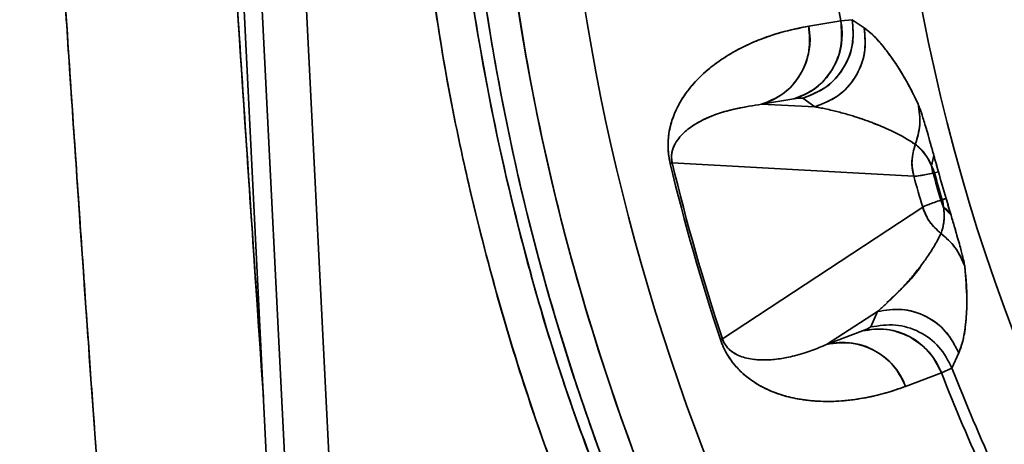
# Model space of a CAD drawing. Units: millimetres. Extents: x -155 to 4265, y -206 to 3727.
# Drawn here: x 3399 to 3457, y 1909 to 1934 of the extents above; entities that cross this region are included whole.
import ezdxf

# ---------------------------------------------------------------- set-up
doc = ezdxf.new("R2010")
doc.units = ezdxf.units.MM

msp = doc.modelspace()

# ---------------------------------------------------------------- linework, layer by layer
at = {"color": 7, "linetype": 'Continuous', "lineweight": 35}
for p, q in [((3414.909, 1879.457), (3411.481, 1947.765)), ((3412.552, 1947.819), (3415.069, 1897.678)), ((3417.655, 1897.807), (3415.138, 1947.949)), ((3415.138, 1947.949), (3417.655, 1897.807)), ((3445.247, 1933.811), (3447.13, 1934.124)), ((3445.247, 1933.811), (3447.13, 1934.124)), ((3447.13, 1934.124), (3447.805, 1934.193)), ((3447.805, 1934.193), (3447.13, 1934.124)), ((3447.805, 1934.193), (3448.505, 1933.709)), ((3444.368, 1929.55), (3442.484, 1929.239)), ((3444.368, 1929.55), (3442.484, 1929.239)), ((3445.614, 1929.088), (3442.484, 1929.239)), ((3442.484, 1929.239), (3445.614, 1929.088)), ((3444.674, 1929.594), (3444.368, 1929.55)), ((3444.91, 1929.594), (3444.674, 1929.594)), ((3445.614, 1929.088), (3444.91, 1929.594)), ((3445.614, 1929.088), (3444.91, 1929.594)), ((3451.502, 1926.891), (3451.342, 1926.976)), ((3437.127, 1925.767), (3437.247, 1925.796)), ((3447.842, 1925.212), (3437.247, 1925.796)), ((3437.247, 1925.796), (3447.842, 1925.212)), ((3452.46, 1925.632), (3452.588, 1926.238)), ((3452.588, 1926.238), (3452.46, 1925.632)), ((3451.414, 1925.018), (3447.842, 1925.212)), ((3447.842, 1925.212), (3451.414, 1925.018)), ((3452.553, 1925.425), (3452.46, 1925.632)), ((3452.553, 1925.425), (3452.46, 1925.632)), ((3452.626, 1925.215), (3452.545, 1925.2)), ((3452.545, 1925.2), (3452.626, 1925.215)), ((3452.857, 1925.28), (3452.626, 1925.215)), ((3452.626, 1925.215), (3452.857, 1925.28)), ((3453.001, 1923.617), (3453.078, 1923.644)), ((3453.078, 1923.644), (3453.001, 1923.617)), ((3453.308, 1923.712), (3453.078, 1923.644)), ((3453.162, 1923.194), (3453.13, 1923.422)), ((3453.162, 1923.194), (3453.13, 1923.422)), ((3440.187, 1915.496), (3451.935, 1923.205)), ((3451.935, 1923.205), (3440.187, 1915.496)), ((3453.162, 1923.194), (3453.597, 1922.733)), ((3452.979, 1921.622), (3453.006, 1921.664)), ((3446.299, 1915.16), (3449.279, 1917.09)), ((3446.299, 1915.16), (3449.279, 1917.09)), ((3449.279, 1917.09), (3448.89, 1916.184)), ((3449.279, 1917.089), (3449.288, 1917.097)), ((3448.401, 1915.951), (3446.299, 1915.16)), ((3446.299, 1915.16), (3448.401, 1915.951)), ((3448.7, 1916.071), (3448.401, 1915.951)), ((3448.89, 1916.184), (3448.7, 1916.071)), ((3440.187, 1915.496), (3440.07, 1915.457)), ((3454.048, 1914.659), (3453.65, 1913.776)), ((3453.65, 1913.776), (3453.035, 1913.494)), ((3453.035, 1913.494), (3453.65, 1913.776)), ((3453.035, 1913.494), (3450.933, 1912.703)), ((3453.035, 1913.494), (3450.933, 1912.703))]:
    msp.add_line(p, q, dxfattribs=at)
for centre, radius, start, end in [((3559.794, 1955.209), 133.146, 71.40609, 240.77865), ((3559.794, 1955.209), 129.283, 71.78117, 239.81626), ((3559.794, 1955.209), 109.817, 96.43494, 203.56506), ((3559.794, 1955.209), 135, 178.11036, 241.2178), ((3559.794, 1955.209), 114.62, 186.34233, 190.60059), ((3441.371, 1933.032), 3.954, 286.35281, 11.35275), ((3443.254, 1933.344), 3.954, 286.35319, 11.3708), ((3444.575, 1932.952), 4.002, 10.74798, 10.90194), ((3444.759, 1928.061), 1.54, 84.37396, 104.72118), ((3454.315, 1925.819), 3.011, 159.14112, 195.43708), ((3559.794, 1955.209), 126.151, 193.49652, 198.36792), ((3559.794, 1955.209), 126.151, 193.49652, 198.36794), ((3559.794, 1955.209), 126.028, 193.49652, 198.36791), ((3559.794, 1955.209), 126.028, 193.49652, 198.36788), ((3455.628, 1926.03), 3.193, 187.17024, 195.07549), ((3455.628, 1926.03), 3.193, 187.17055, 191.12502), ((3455.628, 1926.03), 3.193, 191.12441, 195.0756), ((3559.794, 1955.209), 111.368, 195.63218, 196.47932), ((3559.794, 1955.209), 111.287, 195.6357, 196.47734), ((3559.794, 1955.209), 111.287, 195.63564, 196.47734), ((3559.794, 1955.209), 111.047, 195.63571, 196.47734), ((3559.794, 1955.209), 111.047, 195.63573, 196.47734), ((3559.794, 1955.209), 112.507, 195.566, 196.52685), ((3456.056, 1924.539), 3.192, 196.78801, 204.92812), ((3456.056, 1924.539), 3.192, 196.78776, 204.92834), ((3448.003, 1917.416), 1.519, 285.19923, 305.76936), ((3449.335, 1912.114), 3.948, 20.45876, 103.68671), ((3447.233, 1911.324), 3.948, 20.44583, 103.68643), ((3450.322, 1913.228), 3.992, 21.01109, 21.1845), ((3559.794, 1955.209), 113.944, 201.3233, 204.65335), ((3559.794, 1955.209), 114.62, 201.34233, 204.6299)]:
    msp.add_arc(centre, radius, start, end, dxfattribs=at)
for points, knots in [([(3494.794, 1750.132), (3490.887, 1751.178), (3482.279, 1753.484), (3469.316, 1758.189), (3455.647, 1764.109), (3442.165, 1771.122), (3428.961, 1779.216), (3416.361, 1788.219), (3404.423, 1798.082), (3393.203, 1808.754), (3382.953, 1819.963), (3373.667, 1831.604), (3365.331, 1843.585), (3357.789, 1856.079), (3351.07, 1869.034), (3345.082, 1882.664), (3339.91, 1896.938), (3335.638, 1911.812), (3332.382, 1926.941), (3330.15, 1942.252), (3328.949, 1957.678), (3328.784, 1972.854), (3329.589, 1987.712), (3331.288, 2002.198), (3333.888, 2016.548), (3337.373, 2030.708), (3341.651, 2044.378), (3346.652, 2057.524), (3352.307, 2070.121), (3357.356, 2079.817), (3361.36, 2086.802), (3364.019, 2091.24), (3366.811, 2095.599), (3368.836, 2098.808), (3370.213, 2100.651), (3370.45, 2101.376), (3370.46, 2101.95), (3370.322, 2102.472), (3370, 2103.037), (3368.666, 2104.13), (3367.148, 2105.371), (3365.295, 2106.958), (3364.175, 2108.576), (3363.676, 2110.415), (3363.587, 2111.837), (3363.513, 2112.848), (3363.434, 2113.794), (3363.34, 2114.967), (3363.249, 2116.375), (3363.004, 2118.556), (3363.283, 2121.263), (3364.875, 2123.365), (3366.176, 2124.858), (3367.191, 2126.088), (3368.222, 2127.31), (3371.057, 2130.688), (3377.386, 2138.231), (3383.983, 2146.095), (3389.043, 2152.123), (3390.874, 2154.31), (3392.72, 2156.489), (3394.388, 2158.559), (3396.244, 2160.551), (3398.464, 2161.454), (3400.404, 2161.594), (3401.789, 2161.734), (3403.056, 2161.86), (3404.323, 2161.979), (3405.674, 2162.107), (3407.532, 2162.33), (3409.817, 2161.938), (3411.615, 2160.703), (3412.87, 2159.661), (3413.85, 2158.832), (3414.792, 2158.012), (3415.863, 2157.077), (3417.056, 2156.041), (3418.106, 2155.216), (3418.758, 2154.692), (3419.101, 2154.54), (3419.435, 2154.446), (3419.835, 2154.415), (3420.261, 2154.475), (3420.71, 2154.629), (3420.975, 2154.822), (3421.123, 2154.929)], [0, 0, 0, 0, 0.022556, 0.049695, 0.076833, 0.105611, 0.134387, 0.163159, 0.19193, 0.2207, 0.249468, 0.276591, 0.303711, 0.330831, 0.357948, 0.385064, 0.413821, 0.442576, 0.471328, 0.500079, 0.528828, 0.557575, 0.584679, 0.611782, 0.638883, 0.665982, 0.693078, 0.718737, 0.744398, 0.770062, 0.779685, 0.789306, 0.798925, 0.808531, 0.810545, 0.811657, 0.812723, 0.8137, 0.814636, 0.8163, 0.823203, 0.825662, 0.82988, 0.833942, 0.83612, 0.837823, 0.839601, 0.841412, 0.844392, 0.847457, 0.853709, 0.8589, 0.86183, 0.864799, 0.867782, 0.870751, 0.8894, 0.92271, 0.928012, 0.933303, 0.938626, 0.943927, 0.948172, 0.953665, 0.956734, 0.959023, 0.961431, 0.963837, 0.96612, 0.969, 0.974284, 0.97856, 0.981012, 0.983397, 0.985719, 0.987977, 0.991331, 0.994523, 0.995451, 0.995966, 0.996599, 0.997384, 0.998184, 0.998987, 1, 1, 1, 1]), ([(3421.123, 2154.929), (3420.975, 2154.822), (3420.71, 2154.629), (3420.262, 2154.475), (3419.835, 2154.414), (3419.372, 2154.452), (3418.809, 2154.631), (3418.088, 2155.234), (3416.538, 2156.452), (3415.013, 2157.827), (3413.577, 2159.064), (3412.804, 2159.718), (3411.897, 2160.455), (3410.655, 2161.438), (3408.821, 2162.171), (3406.989, 2162.262), (3405.104, 2162.046), (3403.063, 2161.856), (3399.938, 2161.594), (3396.22, 2160.91), (3393.987, 2157.972), (3392.111, 2155.793), (3390.484, 2153.837), (3388.846, 2151.89), (3382.873, 2144.767), (3376.371, 2137.013), (3369.329, 2128.635), (3366.916, 2125.735), (3365.14, 2123.65), (3363.799, 2122.068), (3362.987, 2119.755), (3363.13, 2117.62), (3363.263, 2116.062), (3363.355, 2114.788), (3363.454, 2113.542), (3363.562, 2112.292), (3363.647, 2110.577), (3364.193, 2108.364), (3365.663, 2106.607), (3367.029, 2105.482), (3368.211, 2104.523), (3369.177, 2103.731), (3369.855, 2103.126), (3370.143, 2102.805), (3370.33, 2102.44), (3370.46, 2101.937), (3370.45, 2101.376), (3370.213, 2100.652), (3368.492, 2098.343), (3365.876, 2094.152), (3362.217, 2088.299), (3357.628, 2080.325), (3352.304, 2070.122), (3346.652, 2057.524), (3341.546, 2044.103), (3337.119, 2029.861), (3333.507, 2014.821), (3330.893, 1999.575), (3329.294, 1984.188), (3328.723, 1968.728), (3329.178, 1953.557), (3330.588, 1938.742), (3332.886, 1924.336), (3336.093, 1910.103), (3340.203, 1896.104), (3345.301, 1882.117), (3351.436, 1868.228), (3358.642, 1854.529), (3366.772, 1841.356), (3375.789, 1828.771), (3385.658, 1816.842), (3396.129, 1805.839), (3407.103, 1795.77), (3418.488, 1786.63), (3430.452, 1778.261), (3442.947, 1770.706), (3456.178, 1763.855), (3470.135, 1757.856), (3483.114, 1753.197), (3491.453, 1751.048), (3494.794, 1750.188)], [0, 0, 0, 0, 0.001013, 0.001816, 0.002617, 0.003402, 0.004393, 0.005852, 0.008582, 0.015432, 0.017276, 0.01916, 0.021082, 0.023798, 0.027972, 0.031841, 0.033901, 0.038563, 0.043236, 0.051597, 0.058335, 0.063026, 0.067771, 0.072495, 0.07723, 0.119627, 0.128952, 0.138292, 0.140668, 0.144237, 0.149833, 0.15374, 0.156099, 0.158566, 0.160867, 0.163071, 0.165562, 0.170466, 0.175447, 0.178007, 0.18036, 0.183933, 0.184978, 0.185426, 0.18633, 0.187235, 0.188301, 0.189413, 0.191428, 0.204235, 0.217069, 0.229899, 0.255565, 0.281229, 0.30689, 0.33563, 0.364374, 0.393119, 0.421866, 0.450615, 0.479366, 0.506475, 0.533586, 0.560699, 0.587814, 0.61493, 0.643692, 0.672454, 0.701219, 0.729986, 0.758755, 0.787526, 0.814655, 0.841785, 0.868917, 0.896051, 0.923188, 0.951972, 0.980758, 1, 1, 1, 1]), ([(3422.02, 2153.724), (3421.724, 2153.525), (3421.148, 2153.136), (3420.132, 2152.899), (3419.144, 2152.94), (3418.167, 2153.253), (3417.225, 2153.985), (3415.587, 2155.303), (3413.997, 2156.718), (3412.479, 2158.029), (3411.585, 2158.772), (3410.494, 2159.682), (3409.004, 2160.586), (3407.228, 2160.785), (3405.189, 2160.542), (3402.842, 2160.286), (3399.356, 2160.215), (3396.038, 2158.497), (3394.016, 2155.634), (3392.092, 2153.44), (3390.233, 2151.2), (3384.094, 2143.901), (3378.113, 2136.758), (3372.267, 2129.795), (3370.829, 2128.078), (3369.388, 2126.364), (3367.952, 2124.647), (3366.31, 2122.722), (3364.431, 2120.366), (3364.667, 2117.37), (3364.834, 2115.138), (3364.97, 2113.456), (3365.093, 2111.892), (3365.21, 2109.921), (3366.281, 2108.024), (3367.785, 2106.812), (3369.149, 2105.687), (3370.45, 2104.664), (3371.591, 2103.483), (3371.972, 2102.257), (3371.953, 2101.138), (3371.614, 2100.06), (3369.824, 2097.556), (3367.127, 2093.355), (3363.511, 2087.526), (3358.945, 2079.606), (3353.658, 2069.466), (3348.041, 2056.949), (3342.967, 2043.613), (3338.568, 2029.462), (3334.979, 2014.519), (3332.383, 1999.37), (3330.794, 1984.083), (3330.227, 1968.722), (3330.678, 1953.651), (3332.08, 1938.932), (3334.363, 1924.62), (3337.549, 1910.481), (3341.632, 1896.573), (3346.696, 1882.679), (3352.79, 1868.883), (3359.948, 1855.275), (3368.023, 1842.189), (3376.98, 1829.689), (3386.783, 1817.84), (3397.183, 1806.911), (3408.083, 1796.911), (3419.389, 1787.832), (3431.272, 1779.521), (3443.682, 1772.018), (3456.822, 1765.213), (3470.682, 1759.257), (3483.447, 1754.67), (3491.602, 1752.566), (3494.794, 1751.743)], [0, 0, 0, 0, 0.001989, 0.003879, 0.005741, 0.007496, 0.009542, 0.012384, 0.01934, 0.021483, 0.023659, 0.025867, 0.029482, 0.033258, 0.035626, 0.041036, 0.046519, 0.055143, 0.060642, 0.066104, 0.071547, 0.076996, 0.119702, 0.123898, 0.12809, 0.132284, 0.136491, 0.140629, 0.146666, 0.152538, 0.156697, 0.159386, 0.161996, 0.165535, 0.170387, 0.173626, 0.176368, 0.18032, 0.182966, 0.185424, 0.187297, 0.189197, 0.191663, 0.204488, 0.217332, 0.230175, 0.255864, 0.281549, 0.307232, 0.335997, 0.364764, 0.393532, 0.422301, 0.451071, 0.479843, 0.506971, 0.534101, 0.561231, 0.588363, 0.615496, 0.644274, 0.673053, 0.701833, 0.730615, 0.759398, 0.788182, 0.815322, 0.842464, 0.869606, 0.89675, 0.923896, 0.952688, 0.981481, 1, 1, 1, 1]), ([(3422.02, 2153.724), (3421.724, 2153.525), (3421.148, 2153.136), (3420.132, 2152.899), (3419.144, 2152.94), (3418.167, 2153.253), (3417.225, 2153.985), (3415.587, 2155.303), (3413.997, 2156.718), (3412.479, 2158.029), (3411.585, 2158.772), (3410.494, 2159.682), (3409.004, 2160.586), (3407.228, 2160.785), (3405.189, 2160.542), (3402.842, 2160.286), (3399.356, 2160.215), (3396.038, 2158.497), (3394.016, 2155.634), (3392.092, 2153.44), (3390.233, 2151.2), (3384.094, 2143.901), (3378.113, 2136.758), (3372.267, 2129.795), (3370.829, 2128.078), (3369.388, 2126.364), (3367.952, 2124.647), (3366.31, 2122.722), (3364.431, 2120.366), (3364.667, 2117.37), (3364.834, 2115.138), (3364.97, 2113.456), (3365.093, 2111.892), (3365.21, 2109.921), (3366.281, 2108.024), (3367.785, 2106.812), (3369.149, 2105.687), (3370.45, 2104.664), (3371.591, 2103.483), (3371.972, 2102.257), (3371.953, 2101.138), (3371.614, 2100.06), (3369.824, 2097.556), (3367.127, 2093.355), (3363.511, 2087.526), (3358.945, 2079.606), (3353.658, 2069.466), (3348.041, 2056.949), (3342.967, 2043.613), (3338.568, 2029.462), (3334.979, 2014.519), (3332.383, 1999.37), (3330.794, 1984.083), (3330.227, 1968.722), (3330.678, 1953.65), (3332.08, 1938.932), (3334.363, 1924.62), (3337.549, 1910.481), (3341.632, 1896.573), (3346.696, 1882.679), (3352.79, 1868.883), (3359.948, 1855.275), (3368.023, 1842.189), (3376.98, 1829.689), (3386.783, 1817.84), (3397.183, 1806.911), (3408.083, 1796.911), (3419.39, 1787.832), (3431.272, 1779.521), (3443.682, 1772.018), (3456.822, 1765.213), (3470.682, 1759.257), (3483.447, 1754.67), (3491.602, 1752.566), (3494.794, 1751.743)], [0, 0, 0, 0, 0.001989, 0.003879, 0.005741, 0.007496, 0.009542, 0.012384, 0.01934, 0.021483, 0.023659, 0.025867, 0.029482, 0.033258, 0.035626, 0.041036, 0.046519, 0.055143, 0.060642, 0.066104, 0.071547, 0.076996, 0.119702, 0.123898, 0.12809, 0.132284, 0.136491, 0.140629, 0.146666, 0.152538, 0.156697, 0.159386, 0.161996, 0.165535, 0.170387, 0.173627, 0.176368, 0.18032, 0.182966, 0.185424, 0.187297, 0.189198, 0.191663, 0.204488, 0.217332, 0.230175, 0.255864, 0.28155, 0.307232, 0.335997, 0.364764, 0.393532, 0.422302, 0.451072, 0.479843, 0.506972, 0.534101, 0.561231, 0.588363, 0.615496, 0.644274, 0.673053, 0.701834, 0.730615, 0.759398, 0.788182, 0.815323, 0.842464, 0.869606, 0.89675, 0.923896, 0.952689, 0.981482, 1, 1, 1, 1]), ([(3494.794, 1752.617), (3494.278, 1752.751), (3492.89, 1753.112), (3490.317, 1753.827), (3486.756, 1754.865), (3482.962, 1756.055), (3479.529, 1757.205), (3477.034, 1758.081), (3474.97, 1758.83), (3472.559, 1759.73), (3469.541, 1760.905), (3466.044, 1762.339), (3462.571, 1763.835), (3459.124, 1765.394), (3456.066, 1766.843), (3453.288, 1768.208), (3450.517, 1769.613), (3447.461, 1771.223), (3444.38, 1772.915), (3441.608, 1774.494), (3439.015, 1776.019), (3436.177, 1777.742), (3432.764, 1779.891), (3429.085, 1782.316), (3425.629, 1784.7), (3422.852, 1786.688), (3420.425, 1788.477), (3418.191, 1790.167), (3415.848, 1791.989), (3413.399, 1793.945), (3410.7, 1796.168), (3407.763, 1798.672), (3403.686, 1802.279), (3398.821, 1806.837), (3393.441, 1812.259), (3388.388, 1817.714), (3383.608, 1823.24), (3378.757, 1829.236), (3374.865, 1834.404), (3371.884, 1838.591), (3369.595, 1841.91), (3367.386, 1845.244), (3365.091, 1848.864), (3363.349, 1851.725), (3361.917, 1854.155), (3360.86, 1855.992), (3359.896, 1857.705), (3358.673, 1859.921), (3357.684, 1861.768), (3356.893, 1863.285), (3356.611, 1863.828), (3356.323, 1864.387), (3356.028, 1864.963), (3355.727, 1865.557), (3355.501, 1866.007), (3355.163, 1866.68), (3354.673, 1867.662), (3353.873, 1869.298), (3352.705, 1871.741), (3351.089, 1875.246), (3349.022, 1879.988), (3346.82, 1885.412), (3344.568, 1891.433), (3342.34, 1897.956), (3340.098, 1905.29), (3338.018, 1913.079), (3336.149, 1921.265), (3334.603, 1929.411), (3333.715, 1935.259), (3333.279, 1938.569), (3333.16, 1939.508), (3333.043, 1940.454), (3332.93, 1941.406), (3332.821, 1942.365), (3332.714, 1943.329), (3332.622, 1944.195), (3332.495, 1945.44), (3332.297, 1947.505), (3332.025, 1950.741), (3331.738, 1955.021), (3331.495, 1960.254), (3331.369, 1966.175), (3331.408, 1972.687), (3331.654, 1979.692), (3332.178, 1987.459), (3333.057, 1995.973), (3334.375, 2005.215), (3336.221, 2015.155), (3338.793, 2026.194), (3342.093, 2037.657), (3345.986, 2048.887), (3349.997, 2058.868), (3353.974, 2067.638), (3357.784, 2075.24), (3361.309, 2081.72), (3364.453, 2087.12), (3367.134, 2091.486), (3369.184, 2094.675), (3370.626, 2096.87), (3371.541, 2098.222), (3372.1, 2099.031), (3372.348, 2099.431), (3372.418, 2099.551), (3372.439, 2099.587), (3372.445, 2099.597), (3372.447, 2099.601)], [0, 0, 0, 0, 0.0037173, 0.0099858, 0.0185957, 0.0295471, 0.0376704, 0.0438079, 0.0479596, 0.0529621, 0.0617314, 0.0705048, 0.0792824, 0.0880642, 0.0968501, 0.1028475, 0.1096166, 0.1184842, 0.1268993, 0.1340957, 0.1406969, 0.1478465, 0.1572182, 0.1687807, 0.1785256, 0.186453, 0.1925628, 0.1995237, 0.2059572, 0.2132322, 0.2213487, 0.2303066, 0.2401061, 0.2592583, 0.276717, 0.2932853, 0.3110285, 0.3275899, 0.3469856, 0.3560711, 0.3633771, 0.3750609, 0.383923, 0.3932242, 0.3983817, 0.4035687, 0.4079798, 0.4120692, 0.421192, 0.4225685, 0.4239872, 0.4254479, 0.4269507, 0.4284956, 0.4300827, 0.430459, 0.4337411, 0.4377231, 0.4431403, 0.4525955, 0.4646019, 0.4791591, 0.4933585, 0.5093576, 0.527156, 0.5467533, 0.5654873, 0.5856145, 0.6044792, 0.6066641, 0.6088626, 0.6110747, 0.6133004, 0.6155397, 0.6177926, 0.6200591, 0.6216046, 0.6265053, 0.6345046, 0.6442163, 0.6563761, 0.6709839, 0.6854534, 0.7017212, 0.7197873, 0.7396516, 0.7613137, 0.7847739, 0.8100322, 0.8402218, 0.8677973, 0.892759, 0.9151068, 0.93484, 0.951959, 0.9664637, 0.9783533, 0.9876319, 0.9928665, 0.9966372, 0.9990004, 0.9997121, 0.9999132, 0.999971, 1, 1, 1, 1]), ([(3494.794, 1752.708), (3492.573, 1753.273), (3485.606, 1755.049), (3476.461, 1758.198), (3467.217, 1761.811), (3460.472, 1764.743), (3453.52, 1768.049), (3446.583, 1771.65), (3438.923, 1776.008), (3432.644, 1779.938), (3427.773, 1783.212), (3424.964, 1785.174), (3422.821, 1786.714), (3421.202, 1787.904), (3419.658, 1789.056), (3417.908, 1790.386), (3415.773, 1792.048), (3413.382, 1793.959), (3410.712, 1796.158), (3407.778, 1798.659), (3403.933, 1802.059), (3399.513, 1806.182), (3394.84, 1810.831), (3390.486, 1815.422), (3386.377, 1820.01), (3382.248, 1824.897), (3378.145, 1830.041), (3374.339, 1835.123), (3370.67, 1840.308), (3367.372, 1845.239), (3364.106, 1850.436), (3361.221, 1855.317), (3358.296, 1860.574), (3355.331, 1866.263), (3352.148, 1872.865), (3349.059, 1879.854), (3346.163, 1887.079), (3343.799, 1893.617), (3341.409, 1900.886), (3339.593, 1907.12), (3338.094, 1912.934), (3337.172, 1916.791), (3336.383, 1920.362), (3335.679, 1923.8), (3334.99, 1927.437), (3334.28, 1931.577), (3333.782, 1934.876), (3333.476, 1937.085), (3333.345, 1938.067), (3333.216, 1939.066), (3333.089, 1940.081), (3332.965, 1941.112), (3332.843, 1942.16), (3332.725, 1943.224), (3332.636, 1944.065), (3332.548, 1944.923), (3332.44, 1946.008), (3332.246, 1948.087), (3331.982, 1951.303), (3331.698, 1955.706), (3331.467, 1961.106), (3331.357, 1967.459), (3331.45, 1974.838), (3331.752, 1981.24), (3332.103, 1986.041), (3332.349, 1988.893), (3332.597, 1991.431), (3332.867, 1993.915), (3333.157, 1996.344), (3333.466, 1998.719), (3333.905, 2001.839), (3334.499, 2005.643), (3335.281, 2010.066), (3336.102, 2014.254), (3336.952, 2018.206), (3337.818, 2021.926), (3339.323, 2027.958), (3341.711, 2036.376), (3345.356, 2047.191), (3349.554, 2057.876), (3353.631, 2066.919), (3357.356, 2074.392), (3360.554, 2080.367), (3364.279, 2086.868), (3367.202, 2091.604), (3369.23, 2094.739), (3369.899, 2095.763), (3370.59, 2096.813), (3371.271, 2097.825), (3371.897, 2098.732), (3372.273, 2099.325), (3372.448, 2099.601)], [0, 0, 0, 0, 0.015958, 0.050066, 0.067247, 0.085084, 0.10127, 0.12085, 0.139498, 0.162634, 0.172415, 0.180369, 0.186495, 0.190793, 0.194362, 0.199914, 0.206098, 0.213204, 0.221232, 0.230182, 0.240054, 0.256971, 0.272272, 0.285954, 0.301026, 0.31516, 0.330501, 0.346844, 0.359367, 0.374737, 0.388152, 0.402105, 0.414219, 0.430042, 0.446776, 0.465258, 0.483241, 0.500973, 0.513666, 0.536528, 0.546174, 0.555474, 0.564148, 0.571639, 0.579916, 0.589926, 0.600887, 0.603152, 0.605453, 0.607791, 0.610165, 0.612577, 0.615024, 0.617509, 0.62003, 0.620919, 0.623514, 0.627623, 0.635459, 0.645987, 0.658351, 0.673097, 0.690226, 0.709738, 0.717716, 0.723755, 0.729674, 0.735473, 0.741152, 0.746712, 0.752151, 0.763097, 0.773523, 0.783429, 0.792813, 0.801677, 0.810021, 0.836109, 0.862591, 0.88947, 0.916027, 0.931639, 0.947614, 0.963218, 0.983815, 0.986359, 0.989223, 0.992328, 0.995115, 0.997724, 1, 1, 1, 1]), ([(3373.749, 2098.516), (3373.147, 2097.631), (3372.037, 2095.998), (3370.329, 2093.393), (3368.695, 2090.834), (3367.101, 2088.26), (3365.497, 2085.6), (3363.786, 2082.673), (3362, 2079.503), (3359.763, 2075.386), (3357.243, 2070.496), (3354.357, 2064.488), (3351.827, 2058.811), (3349.572, 2053.367), (3347.656, 2048.417), (3345.898, 2043.552), (3344.29, 2038.777), (3342.825, 2034.097), (3341.495, 2029.516), (3340.392, 2025.403), (3339.436, 2021.576), (3338.566, 2017.844), (3337.665, 2013.645), (3336.744, 2008.904), (3335.842, 2003.638), (3335.075, 1998.394), (3334.496, 1993.68), (3334.103, 1989.915), (3333.831, 1986.876), (3333.603, 1983.946), (3333.396, 1980.744), (3333.213, 1976.997), (3333.085, 1972.942), (3333.028, 1968.536), (3333.062, 1963.703), (3333.192, 1959.289), (3333.372, 1955.543), (3333.543, 1952.74), (3333.725, 1950.241), (3333.908, 1948.044), (3334.083, 1946.149), (3334.385, 1943.136), (3334.879, 1938.884), (3335.672, 1933.28), (3336.595, 1927.762), (3337.584, 1922.632), (3338.632, 1917.772), (3339.474, 1914.233), (3340.109, 1911.723), (3340.462, 1910.362), (3340.832, 1908.974), (3341.218, 1907.561), (3341.621, 1906.122), (3342.381, 1903.479), (3343.649, 1899.31), (3345.641, 1893.319), (3347.49, 1888.283), (3348.982, 1884.481), (3349.911, 1882.186), (3350.902, 1879.816), (3351.957, 1877.373), (3353.08, 1874.858), (3354.272, 1872.275), (3355.538, 1869.624), (3357.643, 1865.365), (3360.758, 1859.444), (3365.13, 1851.86), (3370.057, 1844.064), (3375.461, 1836.273), (3380.368, 1829.82), (3384.213, 1825.099), (3387.499, 1821.226), (3390.868, 1817.437), (3394.662, 1813.391), (3398.23, 1809.759), (3401.916, 1806.179), (3408.272, 1800.292), (3417.488, 1792.541), (3429.836, 1783.58), (3442.444, 1775.705), (3455.218, 1768.899), (3468.062, 1763.095), (3480.92, 1758.363), (3489.822, 1755.481), (3494.47, 1754.394), (3494.794, 1754.318)], [0, 0, 0, 0, 0.0075187, 0.0138668, 0.0218833, 0.0288452, 0.0351363, 0.0437023, 0.0526667, 0.0606965, 0.0766122, 0.0913034, 0.1075182, 0.1202646, 0.1326931, 0.1448049, 0.1566014, 0.1680834, 0.1792522, 0.1901086, 0.1979935, 0.206966, 0.2170231, 0.2281613, 0.2408935, 0.254552, 0.2653885, 0.2742503, 0.2811428, 0.2868255, 0.2948941, 0.3036795, 0.3131797, 0.3233928, 0.3346363, 0.3471276, 0.3544093, 0.360983, 0.3668501, 0.3720118, 0.3764693, 0.3802236, 0.3932816, 0.4065346, 0.4199815, 0.4325759, 0.4432349, 0.4549059, 0.4581294, 0.4614221, 0.4647837, 0.4682143, 0.4717137, 0.4752819, 0.4875341, 0.5023215, 0.5196326, 0.5252128, 0.5310105, 0.5370254, 0.543257, 0.5497049, 0.5563687, 0.5632477, 0.5703417, 0.5897373, 0.610234, 0.6318247, 0.6545019, 0.6768183, 0.6887561, 0.6972687, 0.712501, 0.7243658, 0.7362328, 0.7482641, 0.7604586, 0.7970852, 0.8327788, 0.8675536, 0.9014217, 0.9343918, 0.9664688, 0.9976586, 1, 1, 1, 1]), ([(3429.278, 1981.54), (3428.699, 1978.319), (3427.541, 1971.874), (3426.713, 1962.079), (3426.558, 1952.257), (3427.14, 1942.448), (3428.44, 1932.709), (3430.455, 1923.093), (3433.173, 1913.65), (3436.579, 1904.434), (3440.655, 1895.494), (3445.378, 1886.878), (3450.724, 1878.634), (3456.663, 1870.807), (3463.161, 1863.436), (3470.187, 1856.57), (3477.691, 1850.221), (3485.677, 1844.512), (3491.406, 1840.789), (3494.554, 1839.162), (3494.794, 1839.038)], [0, 0, 0, 0, 0.058531, 0.117082, 0.175617, 0.234147, 0.292699, 0.351234, 0.409764, 0.468316, 0.526851, 0.585381, 0.643933, 0.702468, 0.760998, 0.81955, 0.878085, 0.936615, 0.995167, 1, 1, 1, 1]), ([(3442.881, 1887.709), (3440.891, 1891.379), (3436.91, 1898.722), (3432.266, 1910.376), (3428.641, 1922.375), (3426.185, 1934.666), (3424.79, 1947.133), (3424.842, 1955.486), (3424.868, 1959.661)], [0, 0, 0, 0, 0.1666335, 0.3333571, 0.5, 0.6666304, 0.8333599, 1, 1, 1, 1]), ([(3434.807, 1897.047), (3433.04, 1901.098), (3429.508, 1909.201), (3425.747, 1921.967), (3423.061, 1935.017), (3422.369, 1943.869), (3422.023, 1948.295)], [0, 0, 0, 0, 0.250001, 0.500001, 0.750001, 1, 1, 1, 1]), ([(3434.807, 1897.047), (3433.565, 1899.831), (3431.099, 1905.361), (3428.121, 1913.903), (3425.324, 1923.89), (3423.028, 1935.346), (3422.356, 1944.009), (3422.023, 1948.295)], [0, 0, 0, 0, 0.172545, 0.342745, 0.510603, 0.757935, 1, 1, 1, 1]), ([(3424.24, 1948.406), (3424.439, 1945.525), (3424.837, 1939.756), (3426.141, 1931.166), (3428.272, 1921.291), (3431.561, 1910.18), (3435.014, 1902.253), (3436.75, 1898.266)], [0, 0, 0, 0, 0.166282, 0.332953, 0.500057, 0.748567, 1, 1, 1, 1]), ([(3424.24, 1948.406), (3424.471, 1945.172), (3424.932, 1938.704), (3426.511, 1929.1), (3428.877, 1919.083), (3432.157, 1908.712), (3435.219, 1901.748), (3436.75, 1898.266)], [0, 0, 0, 0, 0.18667, 0.3733352, 0.5600051, 0.7799966, 1, 1, 1, 1]), ([(3411.047, 1945.529), (3411.409, 1939.997), (3412.135, 1928.933), (3412.881, 1917.792), (3413.265, 1912.194), (3413.27, 1912.114)], [0, 0, 0, 0, 0.496427, 0.992856, 1, 1, 1, 1]), ([(3411.047, 1945.529), (3411.304, 1941.585), (3411.803, 1933.953), (3412.541, 1922.893), (3413.026, 1915.698), (3413.265, 1912.19), (3413.271, 1912.108)], [0, 0, 0, 0, 0.353804, 0.684692, 0.992679, 1, 1, 1, 1]), ([(3405.753, 1877.84), (3405.429, 1881.587), (3404.791, 1888.989), (3404.117, 1900.154), (3403.136, 1913.153), (3402.118, 1928.086), (3401.378, 1939.283), (3401.008, 1944.876)], [0, 0, 0, 0, 0.168355, 0.332597, 0.500002, 0.75026, 1, 1, 1, 1]), ([(3405.753, 1877.84), (3405.565, 1879.913), (3405.189, 1884.065), (3404.747, 1890.173), (3404.455, 1894.862), (3404.226, 1898.21), (3404.07, 1900.445), (3403.924, 1902.483), (3403.761, 1904.723), (3403.61, 1906.812), (3403.439, 1909.169), (3403.221, 1912.22), (3402.923, 1916.45), (3402.535, 1922.043), (3402.133, 1927.928), (3401.737, 1933.815), (3401.365, 1939.413), (3401.126, 1943.078), (3401.008, 1944.876)], [0, 0, 0, 0, 0.093181, 0.186633, 0.274031, 0.303251, 0.336607, 0.374099, 0.394516, 0.436888, 0.46757, 0.5, 0.573401, 0.656735, 0.75, 0.836358, 0.919692, 1, 1, 1, 1]), ([(3437.127, 1925.767), (3437.107, 1925.86), (3437.063, 1926.057), (3437.027, 1926.327), (3437.004, 1926.596), (3436.998, 1926.866), (3437.006, 1927.077), (3437.031, 1927.408), (3437.096, 1927.815), (3437.232, 1928.312), (3437.526, 1929.082), (3438.047, 1929.938), (3438.801, 1930.803), (3439.621, 1931.514), (3440.392, 1932.044), (3441.109, 1932.454), (3441.752, 1932.77), (3442.476, 1933.074), (3443.195, 1933.326), (3443.909, 1933.53), (3444.567, 1933.689), (3445.013, 1933.769), (3445.247, 1933.811)], [0, 0, 0, 0, 0.007358, 0.015602, 0.022129, 0.03122, 0.041718, 0.044941, 0.069567, 0.096021, 0.12494, 0.214634, 0.308545, 0.403522, 0.499924, 0.567219, 0.638532, 0.707126, 0.797586, 0.864263, 0.928696, 1, 1, 1, 1]), ([(3437.127, 1925.767), (3437.107, 1925.857), (3437.067, 1926.04), (3437.028, 1926.314), (3437.004, 1926.588), (3436.997, 1926.909), (3437.016, 1927.271), (3437.098, 1927.859), (3437.288, 1928.503), (3437.584, 1929.157), (3437.932, 1929.734), (3438.397, 1930.353), (3438.998, 1930.983), (3439.721, 1931.585), (3440.715, 1932.258), (3442.006, 1932.914), (3443.597, 1933.484), (3444.7, 1933.702), (3445.247, 1933.811)], [0, 0, 0, 0, 0.007101, 0.014483, 0.022442, 0.03122, 0.045647, 0.062453, 0.107204, 0.152167, 0.19801, 0.249915, 0.330736, 0.415035, 0.499942, 0.663371, 0.832902, 1, 1, 1, 1]), ([(3445.247, 1933.811), (3445.287, 1933.331), (3445.369, 1932.335), (3444.81, 1930.909), (3443.816, 1929.766), (3442.917, 1929.41), (3442.484, 1929.239)], [0, 0, 0, 0, 0.241127, 0.499998, 0.75887, 1, 1, 1, 1]), ([(3447.805, 1934.193), (3447.844, 1933.747), (3447.927, 1932.802), (3447.403, 1931.394), (3446.381, 1930.175), (3445.4, 1929.787), (3444.91, 1929.594)], [0, 0, 0, 0, 0.223922, 0.474474, 0.737237, 1, 1, 1, 1]), ([(3445.614, 1929.088), (3446.121, 1929.292), (3447.173, 1929.713), (3448.177, 1931.006), (3448.633, 1932.414), (3448.547, 1933.288), (3448.506, 1933.709)], [0, 0, 0, 0, 0.271153, 0.562202, 0.788849, 1, 1, 1, 1]), ([(3448.505, 1933.709), (3448.631, 1933.615), (3448.879, 1933.429), (3449.272, 1933.037), (3449.685, 1932.554), (3450.118, 1931.974), (3450.582, 1931.277), (3451.077, 1930.441), (3451.47, 1929.651), (3451.669, 1929.253)], [0, 0, 0, 0, 0.14686, 0.290514, 0.430971, 0.577175, 0.717733, 0.857904, 1, 1, 1, 1]), ([(3448.506, 1933.709), (3448.541, 1933.684), (3448.615, 1933.632), (3448.737, 1933.537), (3448.875, 1933.419), (3449.034, 1933.271), (3449.21, 1933.094), (3449.387, 1932.899), (3449.55, 1932.707), (3449.689, 1932.535), (3449.812, 1932.377), (3449.947, 1932.197), (3450.125, 1931.952), (3450.343, 1931.64), (3450.58, 1931.277), (3450.822, 1930.882), (3451.081, 1930.422), (3451.359, 1929.888), (3451.565, 1929.466), (3451.669, 1929.253)], [0, 0, 0, 0, 0.041194, 0.08824, 0.14114, 0.199896, 0.265932, 0.333755, 0.389195, 0.436378, 0.475302, 0.512935, 0.569843, 0.646758, 0.714392, 0.782044, 0.85494, 0.926649, 1, 1, 1, 1]), ([(3442.484, 1929.239), (3441.489, 1929.08), (3440, 1928.842), (3438.38, 1927.996), (3437.642, 1927.312), (3437.33, 1926.794), (3437.22, 1926.416), (3437.2, 1926.149), (3437.213, 1925.976), (3437.229, 1925.872), (3437.241, 1925.821), (3437.247, 1925.796)], [0, 0, 0, 0, 0.51137, 0.765409, 0.8905, 0.950911, 0.978843, 0.990826, 0.995757, 0.997934, 1, 1, 1, 1]), ([(3442.484, 1929.239), (3441.511, 1929.084), (3440.051, 1928.852), (3438.455, 1928.041), (3437.714, 1927.389), (3437.384, 1926.9), (3437.248, 1926.534), (3437.203, 1926.263), (3437.205, 1926.052), (3437.223, 1925.901), (3437.239, 1925.83), (3437.247, 1925.796)], [0, 0, 0, 0, 0.500067, 0.7501, 0.87511, 0.937607, 0.968847, 0.9857, 0.994092, 0.997229, 1, 1, 1, 1]), ([(3451.669, 1929.253), (3451.732, 1928.839), (3451.855, 1928.039), (3451.617, 1927.265), (3451.502, 1926.891)], [0, 0, 0, 0, 0.517311, 1, 1, 1, 1]), ([(3451.502, 1926.891), (3451.62, 1927.279), (3451.856, 1928.055), (3451.731, 1928.853), (3451.669, 1929.253)], [0, 0, 0, 0, 0.5, 1, 1, 1, 1]), ([(3451.669, 1929.253), (3451.742, 1929.067), (3451.851, 1928.789), (3452.149, 1927.782), (3452.376, 1926.991), (3452.52, 1926.48), (3452.588, 1926.238)], [0, 0, 0, 0, 0.499778, 0.749823, 0.881718, 1, 1, 1, 1]), ([(3451.669, 1929.253), (3451.742, 1929.067), (3451.851, 1928.789), (3452.147, 1927.789), (3452.372, 1927.003), (3452.516, 1926.493), (3452.588, 1926.238)], [0, 0, 0, 0, 0.4997979, 0.7498526, 0.8750265, 1, 1, 1, 1]), ([(3451.502, 1926.891), (3451.283, 1927.03), (3450.845, 1927.307), (3450.23, 1927.624), (3449.754, 1927.841), (3449.406, 1927.988), (3449.161, 1928.086), (3448.899, 1928.188), (3448.642, 1928.282), (3448.418, 1928.361), (3448.204, 1928.433), (3447.967, 1928.51), (3447.674, 1928.6), (3447.338, 1928.698), (3446.986, 1928.791), (3446.616, 1928.883), (3446.258, 1928.963), (3445.918, 1929.032), (3445.709, 1929.071), (3445.614, 1929.088)], [0, 0, 0, 0, 0.1037526, 0.206542, 0.301882, 0.3396311, 0.3807141, 0.4251309, 0.4728814, 0.5114477, 0.5404946, 0.5829689, 0.6337533, 0.6928478, 0.7590475, 0.8185709, 0.8883311, 0.9488074, 1, 1, 1, 1]), ([(3449.464, 1927.963), (3449.459, 1927.965), (3449.321, 1928.038), (3449.194, 1928.071), (3449.071, 1928.102)], [0, 0, 0, 0, 0.033779, 1, 1, 1, 1]), ([(3451.414, 1925.018), (3451.355, 1925.321), (3451.233, 1925.952), (3451.41, 1926.57), (3451.502, 1926.891)], [0, 0, 0, 0, 0.480753, 1, 1, 1, 1]), ([(3452.46, 1925.632), (3452.392, 1925.768), (3452.117, 1926.321), (3451.741, 1926.677), (3451.589, 1926.813), (3451.502, 1926.891)], [0, 0, 0, 0, 0.123503, 0.499275, 1, 1, 1, 1]), ([(3452.46, 1925.632), (3452.39, 1925.775), (3452.237, 1926.083), (3452.01, 1926.391), (3451.703, 1926.735), (3451.582, 1926.83), (3451.502, 1926.891)], [0, 0, 0, 0, 0.127621, 0.274623, 0.525564, 1, 1, 1, 1]), ([(3437.247, 1925.796), (3437.235, 1925.793), (3437.21, 1925.787), (3437.155, 1925.774), (3437.127, 1925.767)], [0, 0, 0, 0, 0.49236, 1, 1, 1, 1]), ([(3452.588, 1926.238), (3452.631, 1926.084), (3452.718, 1925.776), (3452.81, 1925.445), (3452.857, 1925.28)], [0, 0, 0, 0, 0.500066, 1, 1, 1, 1]), ([(3452.588, 1926.238), (3452.631, 1926.084), (3452.718, 1925.776), (3452.811, 1925.445), (3452.857, 1925.28)], [0, 0, 0, 0, 0.501652, 1, 1, 1, 1]), ([(3452.545, 1925.2), (3452.262, 1925.145), (3451.72, 1925.038), (3451.513, 1925.025), (3451.414, 1925.018)], [0, 0, 0, 0, 0.521665, 1, 1, 1, 1]), ([(3451.414, 1925.018), (3451.518, 1925.025), (3451.728, 1925.04), (3452.273, 1925.147), (3452.545, 1925.2)], [0, 0, 0, 0, 0.499999, 1, 1, 1, 1]), ([(3452.626, 1925.215), (3452.614, 1925.251), (3452.592, 1925.325), (3452.566, 1925.391), (3452.553, 1925.425)], [0, 0, 0, 0, 0.487738, 1, 1, 1, 1]), ([(3452.626, 1925.215), (3452.614, 1925.251), (3452.592, 1925.325), (3452.566, 1925.391), (3452.553, 1925.425)], [0, 0, 0, 0, 0.4883583, 1, 1, 1, 1]), ([(3453.001, 1923.617), (3452.739, 1923.527), (3452.215, 1923.345), (3452.028, 1923.252), (3451.935, 1923.205)], [0, 0, 0, 0, 0.4999974, 1, 1, 1, 1]), ([(3451.935, 1923.205), (3452.03, 1923.252), (3452.217, 1923.345), (3452.741, 1923.527), (3453.001, 1923.617)], [0, 0, 0, 0, 0.5048265, 1, 1, 1, 1]), ([(3453.078, 1923.644), (3453.148, 1923.665), (3453.272, 1923.702), (3453.297, 1923.709), (3453.308, 1923.712)], [0, 0, 0, 0, 0.559693, 1, 1, 1, 1]), ([(3453.13, 1923.422), (3453.123, 1923.459), (3453.109, 1923.53), (3453.088, 1923.607), (3453.078, 1923.644)], [0, 0, 0, 0, 0.509106, 1, 1, 1, 1]), ([(3453.13, 1923.422), (3453.123, 1923.459), (3453.109, 1923.53), (3453.088, 1923.607), (3453.078, 1923.644)], [0, 0, 0, 0, 0.511348, 1, 1, 1, 1]), ([(3453.308, 1923.712), (3453.357, 1923.546), (3453.457, 1923.207), (3453.55, 1922.893), (3453.597, 1922.733)], [0, 0, 0, 0, 0.49107, 1, 1, 1, 1]), ([(3453.308, 1923.712), (3453.358, 1923.543), (3453.458, 1923.204), (3453.551, 1922.89), (3453.597, 1922.733)], [0, 0, 0, 0, 0.499886, 1, 1, 1, 1]), ([(3453.006, 1921.664), (3452.731, 1921.916), (3452.255, 1922.352), (3452.03, 1922.952), (3451.935, 1923.205)], [0, 0, 0, 0, 0.578133, 1, 1, 1, 1]), ([(3453.006, 1921.664), (3453.044, 1921.761), (3453.101, 1921.905), (3453.183, 1922.365), (3453.208, 1922.735), (3453.177, 1923.043), (3453.162, 1923.194)], [0, 0, 0, 0, 0.500225, 0.750343, 0.877204, 1, 1, 1, 1]), ([(3453.13, 1922.09), (3453.132, 1922.097), (3453.154, 1922.17), (3453.19, 1922.432), (3453.205, 1922.797), (3453.176, 1923.068), (3453.162, 1923.194)], [0, 0, 0, 0, 0.053395, 0.563342, 0.795505, 1, 1, 1, 1]), ([(3453.597, 1922.733), (3453.547, 1922.831), (3453.457, 1923.007), (3453.252, 1923.137), (3453.162, 1923.194)], [0, 0, 0, 0, 0.56, 1, 1, 1, 1]), ([(3453.597, 1922.733), (3453.671, 1922.482), (3453.818, 1921.979), (3454.041, 1921.207), (3454.315, 1920.226), (3454.367, 1919.941), (3454.401, 1919.751)], [0, 0, 0, 0, 0.1249641, 0.2501316, 0.50018, 1, 1, 1, 1]), ([(3453.597, 1922.733), (3453.667, 1922.494), (3453.815, 1921.991), (3454.039, 1921.215), (3454.315, 1920.226), (3454.367, 1919.941), (3454.401, 1919.751)], [0, 0, 0, 0, 0.118408, 0.250156, 0.500196, 1, 1, 1, 1]), ([(3449.279, 1917.09), (3449.332, 1917.135), (3449.447, 1917.234), (3449.633, 1917.398), (3449.846, 1917.592), (3450.086, 1917.819), (3450.339, 1918.067), (3450.581, 1918.315), (3450.795, 1918.543), (3450.978, 1918.744), (3451.142, 1918.93), (3451.318, 1919.135), (3451.524, 1919.384), (3451.752, 1919.671), (3451.968, 1919.959), (3452.18, 1920.253), (3452.387, 1920.562), (3452.603, 1920.91), (3452.807, 1921.27), (3452.94, 1921.534), (3453.006, 1921.664)], [0, 0, 0, 0, 0.038574, 0.084386, 0.137438, 0.197729, 0.264995, 0.329642, 0.383824, 0.431434, 0.472473, 0.51322, 0.571105, 0.638073, 0.697344, 0.748918, 0.814164, 0.874348, 0.938285, 1, 1, 1, 1]), ([(3454.401, 1919.751), (3454.218, 1920.167), (3453.892, 1920.908), (3453.276, 1921.433), (3453.006, 1921.664)], [0, 0, 0, 0, 0.5599992, 1, 1, 1, 1]), ([(3453.006, 1921.664), (3453.302, 1921.408), (3453.915, 1920.878), (3454.235, 1920.135), (3454.401, 1919.751)], [0, 0, 0, 0, 0.483357, 1, 1, 1, 1]), ([(3449.834, 1917.614), (3450.093, 1917.857), (3450.797, 1918.517), (3451.49, 1919.212), (3451.875, 1919.836), (3451.879, 1919.843)], [0, 0, 0, 0, 0.365452, 0.992445, 1, 1, 1, 1]), ([(3454.401, 1919.751), (3454.455, 1919.067), (3454.564, 1917.698), (3454.475, 1916.458), (3454.324, 1915.388), (3454.141, 1914.906), (3454.048, 1914.659)], [0, 0, 0, 0, 0.249992, 0.499994, 0.744809, 1, 1, 1, 1]), ([(3454.401, 1919.751), (3454.431, 1919.443), (3454.491, 1918.833), (3454.528, 1918.114), (3454.529, 1917.605), (3454.517, 1917.24), (3454.502, 1916.969), (3454.483, 1916.7), (3454.462, 1916.465), (3454.437, 1916.235), (3454.406, 1915.997), (3454.361, 1915.72), (3454.304, 1915.438), (3454.237, 1915.178), (3454.169, 1914.961), (3454.107, 1914.794), (3454.067, 1914.701), (3454.049, 1914.66)], [0, 0, 0, 0, 0.104536, 0.206721, 0.30299, 0.349025, 0.399405, 0.454137, 0.50759, 0.546091, 0.603799, 0.671149, 0.748138, 0.82789, 0.896489, 0.953858, 1, 1, 1, 1]), ([(3454.049, 1914.66), (3453.834, 1915.083), (3453.389, 1915.959), (3452.17, 1916.867), (3450.718, 1917.319), (3449.748, 1917.164), (3449.279, 1917.089)], [0, 0, 0, 0, 0.241417, 0.499997, 0.758579, 1, 1, 1, 1]), ([(3448.89, 1916.184), (3449.374, 1916.26), (3450.342, 1916.411), (3451.767, 1915.96), (3452.974, 1915.08), (3453.425, 1914.21), (3453.65, 1913.776)], [0, 0, 0, 0, 0.25, 0.5, 0.75, 1, 1, 1, 1]), ([(3440.07, 1915.457), (3440.098, 1915.466), (3440.152, 1915.484), (3440.175, 1915.492), (3440.187, 1915.496)], [0, 0, 0, 0, 0.507438, 1, 1, 1, 1]), ([(3450.933, 1912.703), (3450.55, 1912.569), (3449.788, 1912.301), (3448.586, 1912.02), (3447.361, 1911.843), (3446.293, 1911.804), (3445.43, 1911.851), (3444.747, 1911.937), (3444.062, 1912.077), (3443.452, 1912.262), (3442.952, 1912.46), (3442.559, 1912.647), (3442.189, 1912.856), (3441.847, 1913.082), (3441.534, 1913.325), (3441.25, 1913.58), (3440.984, 1913.859), (3440.734, 1914.166), (3440.491, 1914.528), (3440.26, 1914.947), (3440.131, 1915.294), (3440.07, 1915.457)], [0, 0, 0, 0, 0.125583, 0.250047, 0.378853, 0.500089, 0.564378, 0.625112, 0.690471, 0.750133, 0.785421, 0.817996, 0.847892, 0.875154, 0.898429, 0.919231, 0.937658, 0.955336, 0.970436, 0.986166, 1, 1, 1, 1]), ([(3450.933, 1912.703), (3450.716, 1912.625), (3450.319, 1912.481), (3449.716, 1912.3), (3449.013, 1912.118), (3448.226, 1911.964), (3447.403, 1911.863), (3446.712, 1911.82), (3446.083, 1911.816), (3445.489, 1911.848), (3444.904, 1911.916), (3444.355, 1912.015), (3443.845, 1912.142), (3443.336, 1912.305), (3442.829, 1912.511), (3442.32, 1912.773), (3441.85, 1913.075), (3441.41, 1913.424), (3440.977, 1913.853), (3440.631, 1914.298), (3440.394, 1914.707), (3440.274, 1914.941), (3440.166, 1915.187), (3440.101, 1915.371), (3440.07, 1915.457)], [0, 0, 0, 0, 0.07133, 0.130846, 0.194259, 0.294995, 0.375669, 0.444035, 0.500085, 0.559098, 0.613607, 0.663613, 0.709119, 0.750125, 0.796496, 0.83816, 0.875137, 0.907841, 0.937622, 0.96878, 0.977484, 0.984397, 0.992687, 1, 1, 1, 1]), ([(3440.187, 1915.496), (3440.198, 1915.464), (3440.221, 1915.399), (3440.26, 1915.312), (3440.333, 1915.173), (3440.482, 1914.966), (3440.712, 1914.748), (3440.879, 1914.663), (3440.978, 1914.612)], [0, 0, 0, 0, 0.030893, 0.064491, 0.102005, 0.234903, 0.545511, 1, 1, 1, 1]), ([(3440.187, 1915.496), (3440.193, 1915.477), (3440.207, 1915.439), (3440.236, 1915.366), (3440.291, 1915.247), (3440.42, 1915.041), (3440.587, 1914.864), (3440.884, 1914.629), (3441.228, 1914.467), (3441.65, 1914.34), (3442.03, 1914.278), (3442.402, 1914.25), (3442.761, 1914.248), (3443.154, 1914.271), (3443.558, 1914.319), (3443.985, 1914.394), (3444.453, 1914.5), (3444.941, 1914.638), (3445.419, 1914.8), (3445.862, 1914.969), (3446.153, 1915.096), (3446.299, 1915.16)], [0, 0, 0, 0, 0.001663, 0.00339, 0.006861, 0.014911, 0.037877, 0.062411, 0.124902, 0.181347, 0.249913, 0.301714, 0.360652, 0.426727, 0.499941, 0.567929, 0.651274, 0.74997, 0.83327, 0.916273, 1, 1, 1, 1]), ([(3446.299, 1915.16), (3446.809, 1915.23), (3447.864, 1915.374), (3449.304, 1914.782), (3450.373, 1913.838), (3450.75, 1913.073), (3450.933, 1912.703)], [0, 0, 0, 0, 0.271651, 0.562078, 0.788356, 1, 1, 1, 1])]:
    msp.add_open_spline(points, degree=3, knots=knots, dxfattribs=at)
for points in [[(3444.368, 1929.55), (3444.817, 1929.73), (3445.715, 1930.089), (3446.688, 1931.224), (3447.249, 1932.629), (3447.17, 1933.625), (3447.13, 1934.124)], [(3444.91, 1929.594), (3445.377, 1929.775), (3446.311, 1930.139), (3447.329, 1931.282), (3447.92, 1932.694), (3447.843, 1933.694), (3447.805, 1934.193)], [(3448.507, 1933.698), (3448.547, 1933.198), (3448.626, 1932.196), (3448.037, 1930.781), (3447.018, 1929.634), (3446.082, 1929.27), (3445.614, 1929.088)], [(3451.935, 1923.205), (3452.052, 1922.905), (3452.286, 1922.306), (3452.766, 1921.878), (3453.006, 1921.664)], [(3449.279, 1917.09), (3449.764, 1917.166), (3450.734, 1917.318), (3452.161, 1916.864), (3453.369, 1915.979), (3453.819, 1915.107), (3454.044, 1914.671)], [(3451.154, 1915.619), (3450.707, 1915.804), (3449.814, 1916.174), (3448.872, 1916.025), (3448.401, 1915.951)], [(3453.65, 1913.776), (3453.425, 1914.21), (3452.974, 1915.08), (3451.767, 1915.96), (3450.342, 1916.411), (3449.374, 1916.26), (3448.89, 1916.184)], [(3453.035, 1913.494), (3452.814, 1913.935), (3452.374, 1914.816), (3451.561, 1915.351), (3451.154, 1915.619)]]:
    msp.add_open_spline(points, degree=3, dxfattribs=at)

doc.saveas('drawing.dxf')
